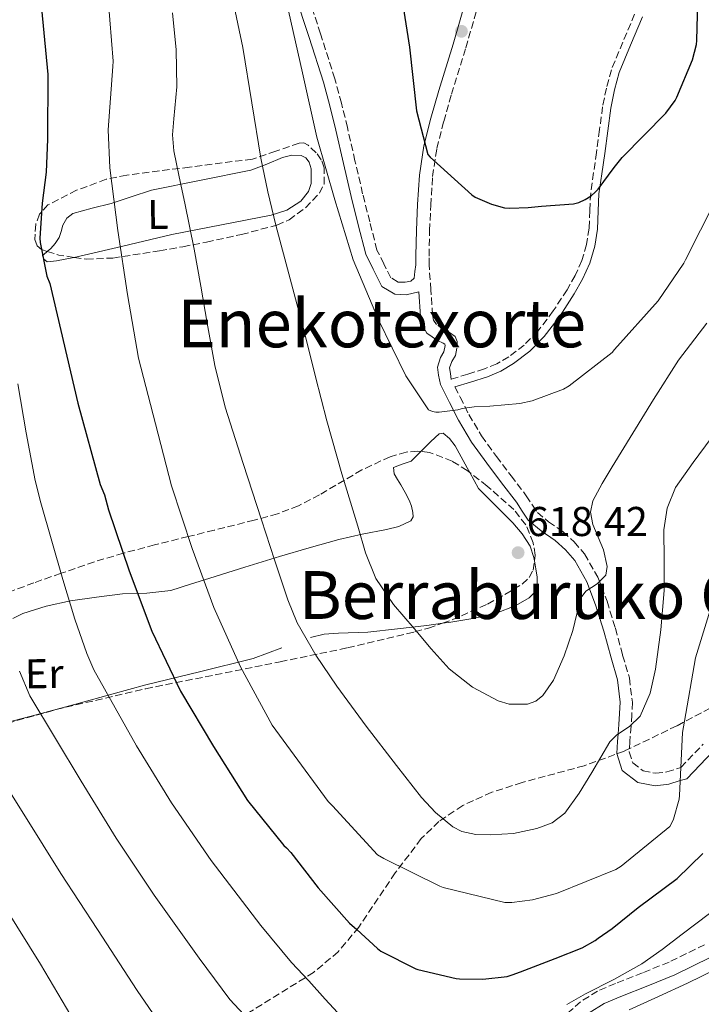
# Model space of a CAD drawing. Units: metres. Extents: x 617326 to 620781, y 4750249 to 4752627.
# Drawn here: x 619582 to 619746, y 4752069 to 4752306 of the extents above; entities that cross this region are included whole.
import ezdxf
from ezdxf.enums import TextEntityAlignment as Align

# ---------------------------------------------------------------- set-up
doc = ezdxf.new("R2010")
doc.units = ezdxf.units.M
doc.header["$MEASUREMENT"] = 0
doc.linetypes.add('DGN Style 3', pattern=[2.435890702152634, 1.739921930109024, -0.6959687720436097])
for name, color, linetype, lineweight in [('Camino', 7, 'DGN Style 3', 0), ('Cota de punto acotado terreno', 7, 'Continuous', 0), ('Curva de nivel directora', 30, 'Continuous', 30), ('Curva de nivel intermedia', 30, 'Continuous', 0), ('Etiqueta de uso rústico', 92, 'Continuous', 0), ('Línea de cambio de uso (parcela vista)', 92, 'Continuous', 0), ('Margen derecho', 7, 'Continuous', 0), ('Punto acotado terreno (símbolo)', 7, 'Continuous', 0), ('Texto de rotulación de espacio menor sin especificar', 7, 'Continuous', 0), ('Zona arbolada', 92, 'DGN Style 3', 0)]:
    doc.layers.add(name, color=color, linetype=linetype, lineweight=lineweight)
doc.styles.add('Style-Arial', font='arial.ttf')

# ---------------------------------------------------------------- blocks, each defined once
blk = doc.blocks.new('5PATER')
at = {"layer": 'Punto acotado terreno (símbolo)', "linetype": 'Continuous', "lineweight": 0}
h = blk.add_hatch(color=51, dxfattribs=at)
edge = h.paths.add_edge_path()
edge.add_ellipse((0, 0), major_axis=(-0.1095731443231308, -0.1110710700762829), ratio=0.9994222409660317, start_angle=0, end_angle=360)

msp = doc.modelspace()

# ---------------------------------------------------------------- linework, layer by layer
at = {"layer": 'Camino', "color": 7, "linetype": 'DGN Style 3', "lineweight": 0}
for points in [[(619676.789999999, 4752243.4, 620.6600000000036), (619676.0200000001, 4752242.640000001, 620.2200000000012), (619674.6700000024, 4752242.380000002, 620.1499999999943), (619672.949999999, 4752242.439999999, 620.1499999999943), (619671.2199999989, 4752243.470000003, 619.8999999999943), (619669.5499999992, 4752246.790000002, 620.0200000000042), (619667.8700000006, 4752250.12, 620.1499999999943), (619666.1499999973, 4752256.900000001, 620.0899999999966), (619664.4299999984, 4752263.650000001, 620.0200000000042), (619662.5799999977, 4752271.600000001, 620.1300000000048), (619660.7800000006, 4752279.640000002, 620.4100000000036), (619659.3199999989, 4752285.480000001, 620.6300000000047), (619657.7299999996, 4752291.320000002, 620.8600000000007), (619654.3099999975, 4752302.160000001, 621.1799999999931), (619650.8000000005, 4752312.890000001, 621.3099999999977)], [(619729.8399999988, 4752306.890000002, 628.8600000000007), (619727.0100000014, 4752300.150000002, 628.4100000000036), (619724.2699999987, 4752293.520000001, 627.9600000000064), (619723.0599999973, 4752289.119999999, 627.070000000007), (619722.1599999988, 4752284.62, 626.1000000000059), (619721.4300000002, 4752279.119999999, 626.1300000000048), (619720.6900000002, 4752273.609999999, 626.1000000000059), (619719.9899999984, 4752268.75, 625.4900000000052), (619719.2799999998, 4752263.880000002, 624.8899999999995), (619719.0499999997, 4752259.630000001, 624.4600000000064), (619718.8999999977, 4752255.37, 624.0599999999977), (619718.2899999997, 4752251.460000001, 623.7700000000042), (619717.170000002, 4752247.630000002, 623.4799999999959), (619715.5399999982, 4752244.010000001, 623.0099999999948), (619713.589999999, 4752240.590000001, 622.5200000000041), (619710.2699999998, 4752235.470000001, 621.9499999999972), (619706.5500000004, 4752230.600000001, 621.429999999993), (619703.2899999993, 4752227.28, 621.0899999999966), (619699.57, 4752224.460000002, 620.7899999999937), (619696.739999998, 4752222.779999999, 620.679999999993), (619693.7399999984, 4752221.520000001, 620.5399999999936), (619689.7399999974, 4752220.270000001, 620.2200000000012), (619685.7399999987, 4752219.02, 619.8999999999943), (619685.5500000009, 4752220.390000002, 619.8300000000019), (619685.3599999987, 4752221.770000001, 619.7700000000041), (619685.8900000006, 4752223.279999999, 620.2500000000001), (619686.7699999991, 4752224.779999999, 620.8600000000007), (619687.1499999991, 4752226.890000002, 620.9799999999959), (619687.1999999983, 4752228.11, 620.9799999999959), (619686.7100000009, 4752229.320000002, 620.9799999999959), (619685.3500000021, 4752230.330000003, 620.9799999999959), (619683.9499999983, 4752230.990000002, 620.9799999999959), (619682.1600000003, 4752232.2, 620.5399999999936), (619681.4999999986, 4752233.250000001, 620.1000000000058), (619681.2699999983, 4752234.510000002, 619.8999999999943), (619680.8399999992, 4752240.52, 620.7899999999937), (619680.4200000011, 4752246.540000001, 621.6900000000023), (619680.4200000011, 4752248.680000001, 621.820000000007), (619680.5399999997, 4752254.800000003, 622.5399999999937), (619680.8000000013, 4752260.9, 623.4199999999984), (619681.2500000005, 4752267.830000001, 624.1499999999944), (619682.2800000008, 4752274.580000003, 624.8899999999995), (619683.9299999982, 4752281.060000001, 625.830000000002), (619685.7899999978, 4752287.61, 626.679999999993), (619689.2600000014, 4752298.76, 627.5599999999977), (619692.5100000014, 4752310.140000002, 628.4100000000036)], [(619686.6399999994, 4752217.220000003, 619.8699999999953), (619687.8799999978, 4752214.730000001, 619.8300000000019), (619689.9699999976, 4752210.550000001, 619.7700000000041), (619693.0499999999, 4752205.410000003, 619.5899999999965), (619696.5900000005, 4752200.470000002, 619.3200000000071), (619700.1299999988, 4752195.790000001, 619.0399999999937), (619703.8000000013, 4752191.010000001, 618.6199999999955), (619705.2699999998, 4752188.740000002, 618.3099999999978), (619706.4600000011, 4752186.990000002, 617.9799999999959), (619709.1599999989, 4752184.77, 617.6000000000058), (619712.600000001, 4752182.380000001, 617.2100000000064), (619715.329999998, 4752179.890000001, 616.7599999999948), (619717.8299999969, 4752177, 616.3099999999978), (619720.9899999974, 4752171.41, 615.6799999999931), (619723.2100000015, 4752165.65, 615.029999999999), (619725.2099999997, 4752159.119999999, 614.1699999999983), (619726.9699999989, 4752152.67, 613.2400000000052), (619728.5799999982, 4752147.17, 612.4900000000052), (619729.3400000003, 4752141.310000001, 611.5099999999948), (619729.1700000005, 4752138.32, 610.8999999999943), (619729.0100000018, 4752135.630000002, 610.3000000000029), (619728.6999999988, 4752131.890000002, 607.0000000000001), (619728.5300000012, 4752129.400000002, 607.0000000000001), (619729.3899999995, 4752126.750000001, 607.0000000000001), (619731.8700000006, 4752124.82, 607.0000000000001), (619734.8700000001, 4752124.260000002, 607.0000000000001), (619737.6099999984, 4752124.580000001, 607.0000000000001), (619740.9499999998, 4752125.630000002, 605.0000000000001), (619746.3700000002, 4752131.250000001, 603.2599999999948)], [(619746.6600000008, 4752082.980000002, 592.1699999999984), (619738.1299999991, 4752078.800000002, 592.6300000000048), (619731.77, 4752076.24, 593.0200000000041), (619725.23, 4752073.660000001, 593.2700000000042), (619720.9499999996, 4752071.850000001, 593.1000000000059), (619716.859999999, 4752069.28, 592.8200000000071), (619712.8099999989, 4752065.67, 592.6600000000036)]]:
    msp.add_polyline3d(points, dxfattribs=at)
at = {"layer": 'Curva de nivel directora', "color": 30, "linetype": 'Continuous', "lineweight": 30, "flags": 128}
for points, elevation in [([(619585.8499999985, 4752322.54), (619588.7000000007, 4752292.330000001), (619588.6699999992, 4752276.810000002), (619588.3099999994, 4752268.880000002), (619587.3099999981, 4752261.420000001), (619586.8200000008, 4752252.970000002), (619586.899999999, 4752251.949999998), (619588.4799999993, 4752243.840000001), (619589.1699999999, 4752242.08), (619595.909999999, 4752213.25), (619601.3000000003, 4752193.690000001), (619602.3399999996, 4752191.25), (619603.3399999987, 4752187.640000002), (619608.3099999998, 4752172.980000001), (619613.7399999991, 4752158.400000001), (619620.639999999, 4752143.970000001), (619628.5400000004, 4752130.720000001), (619636.7199999989, 4752117.650000001), (619645.4499999996, 4752106.880000001), (619646.0899999988, 4752106.300000002), (619647.1900000008, 4752105.160000003), (619653.7099999986, 4752096.699999999), (619661.2900000003, 4752088.160000001), (619663.0099999991, 4752086.660000001), (619667.969999999, 4752082.040000001), (619668.8099999994, 4752081.470000001), (619677.1899999991, 4752077.199999999), (619677.73, 4752077.000000001), (619686.9099999999, 4752074.840000002), (619687.7300000002, 4752074.760000001), (619693.3399999982, 4752074.680000001), (619699.2300000002, 4752075.34), (619700.4299999983, 4752075.750000001), (619702.3700000006, 4752076.480000002), (619710.7699999983, 4752079.670000002), (619717.2500000002, 4752082.270000001), (619720.3300000003, 4752084.000000001), (619721.0799999991, 4752084.58), (619724.4199999986, 4752086.910000001), (619730.7300000007, 4752091.92), (619740.0999999982, 4752098.940000001), (619746.2699999996, 4752104.9)], 600.0000000000001), ([(619673.329999999, 4752314.380000001), (619675.7000000004, 4752298.980000001), (619677.3799999991, 4752283.620000001), (619680.1100000005, 4752273.16), (619680.6600000004, 4752272.51), (619690.6600000005, 4752263.400000001), (619691.5099999999, 4752262.890000002), (619695.4599999995, 4752261.180000001), (619698.5499999986, 4752260.320000002), (619699.8299999993, 4752260.210000002), (619704.2699999984, 4752260.400000001), (619707.4199999999, 4752260.710000002), (619715.1799999983, 4752261.230000001), (619716.4299999999, 4752261.600000001), (619717.9499999998, 4752262.279999999), (619719.3800000004, 4752263.2), (619720.3199999991, 4752264.020000001), (619721.05, 4752264.78), (619724.9500000004, 4752270.02), (619726.8499999981, 4752272.4), (619737.32, 4752283.039999999), (619739.5899999987, 4752286.090000001), (619740.02, 4752286.880000002), (619743.7500000006, 4752295.869999999), (619744.7499999997, 4752299.560000002), (619744.8399999992, 4752300.560000001), (619745.0800000007, 4752309.79)], 625.0000000000001)]:
    msp.add_lwpolyline(points, dxfattribs=dict(at, elevation=elevation))
at = {"layer": 'Curva de nivel intermedia', "color": 30, "linetype": 'Continuous', "lineweight": 0, "flags": 128}
for points, elevation in [([(619632.0200000005, 4752316.029999998), (619635.5900000001, 4752298.88), (619637.8000000007, 4752285.569999999), (619639.950000001, 4752272.25), (619641.6100000017, 4752264.159999999), (619643.5300000019, 4752256.119999999), (619646.9800000007, 4752243.189999999), (619650.4400000006, 4752230.27), (619653.1200000007, 4752219.640000001), (619655.8200000008, 4752209.02), (619659.4200000018, 4752196.319999999), (619663.2400000016, 4752183.679999999), (619665.1200000013, 4752177.310000001), (619667.5900000012, 4752171.130000001), (619671.8800000006, 4752164.880000001), (619676.8100000013, 4752159.099999999), (619680.9300000007, 4752154.179999999), (619685.2600000004, 4752149.369999999), (619690.8300000004, 4752144.939999999), (619697.0300000008, 4752141.689999999), (619699.6799999995, 4752140.84), (619704.0800000007, 4752140.84), (619706.1000000011, 4752141.600000001), (619707.780000002, 4752142.970000001), (619710.3700000005, 4752146.680000001), (619712.9400000009, 4752152.519999999), (619714.9500000002, 4752158.59), (619715.9800000007, 4752162.59), (619716.9999999999, 4752166.52), (619718.1500000011, 4752168.06), (619720.8400000001, 4752169.79), (619722.8899999997, 4752171.899999999), (619723.2500000016, 4752174.01), (619722.3399999997, 4752177.98), (619719.8000000007, 4752184.109999998), (619719.2100000004, 4752187.069999999), (619719.8200000008, 4752189.819999999), (619722.0500000014, 4752193.939999999), (619724.4200000007, 4752198.009999999), (619729.3899999995, 4752206.100000001), (619734.4099999998, 4752214.140000001), (619740.4, 4752223.67), (619747.2100000007, 4752232.569999999)], 615.0000000000001), ([(619603.2000000002, 4752310.57), (619604.4299999995, 4752295.55), (619604.3600000002, 4752294.269999999), (619603.1900000012, 4752279.039999999), (619603.6100000015, 4752269.890000001), (619605.5500000016, 4752254.850000001), (619607.9100000019, 4752239.46), (619610.5300000015, 4752224.08), (619614.6399999998, 4752208.289999999), (619618.4500000008, 4752193.399999999), (619623.4300000007, 4752178.359999999), (619628.67, 4752164.11), (619635.0800000007, 4752149.859999998), (619642.7000000002, 4752135.849999999), (619647.0600000012, 4752129.8), (619656.1500000015, 4752117.42), (619657.1600000019, 4752116.429999999), (619667.9700000011, 4752104.63), (619669.5200000004, 4752103.710000001), (619682.9700000016, 4752097.059999999), (619683.7800000006, 4752096.779999999), (619698.6, 4752093.179999999), (619700.320000001, 4752093.179999999), (619705.2600000007, 4752093.789999999), (619711.040000001, 4752095.28), (619725.3200000015, 4752101.050000001), (619726.6300000013, 4752101.909999999), (619738.29, 4752111.46), (619738.7200000014, 4752112.140000001), (619739.1900000008, 4752113.220000001), (619740.5900000001, 4752118.039999999), (619740.6400000014, 4752118.880000001), (619741.35, 4752134.08), (619741.8100000004, 4752136.760000001), (619744.5000000016, 4752152.039999999), (619748.9500000018, 4752166.609999999)], 605), ([(619618.7000000011, 4752307.199999999), (619619.6100000008, 4752298.319999999), (619619.7200000003, 4752289.4), (619619.0400000009, 4752281.71), (619618.7300000002, 4752277.869999999), (619619.0200000008, 4752274.039999999), (619620.3200000017, 4752267.720000001), (619621.6400000004, 4752261.439999999), (619622.7699999991, 4752255.9), (619623.88, 4752250.359999999), (619625.4800000006, 4752241.480000001), (619627.0200000005, 4752232.569999999), (619628.9100000014, 4752222.390000001), (619631.3700000001, 4752212.350000001), (619635.6600000017, 4752198.76), (619640.0700000017, 4752185.21), (619643.2000000009, 4752175.569999999), (619646.4100000006, 4752165.949999999), (619648.7100000007, 4752160.46), (619653.180000001, 4752152.680000001), (619658.2500000005, 4752145.210000002), (619665.2700000011, 4752135.569999999), (619672.5800000002, 4752126.140000001), (619678.5500000003, 4752118.409999999), (619681.9299999999, 4752114.779999999), (619686.0899999996, 4752111.359999999), (619688.28, 4752110.199999999), (619691.6799999998, 4752109.509999999), (619695.1100000008, 4752109.439999999), (619700.7100000001, 4752109.769999999), (619706.3100000012, 4752110.970000001), (619710.0300000006, 4752112.350000001), (619713.0900000005, 4752114.679999999), (619716.5100000004, 4752119.480000001), (619719.5599999991, 4752124.409999998), (619721.7300000018, 4752128.13), (619723.9100000011, 4752131.839999998), (619725.5400000005, 4752133.52), (619728.6400000007, 4752135.48), (619731.2100000011, 4752137.980000001), (619733.5600000004, 4752143.509999998), (619734.8600000013, 4752149.310000001)], 610), ([(619646.5700000017, 4752307.710000002), (619649.9500000011, 4752292.779999998), (619653.4100000013, 4752277.279999999), (619657.7200000007, 4752262.199999998), (619662.1599999998, 4752247.810000001), (619668.2199999993, 4752233.359999998), (619674.820000002, 4752219.869999999), (619680.2400000001, 4752211.65), (619681.2000000012, 4752211.279999999), (619682.0500000007, 4752211.16), (619682.8500000008, 4752211.149999999), (619687.3400000012, 4752211.720000001), (619688.1600000015, 4752211.960000001), (619688.3700000017, 4752212.01), (619691.2700000008, 4752212.41), (619695.0300000003, 4752212.56), (619702.240000001, 4752213.219999999), (619705.1900000015, 4752213.869999999), (619712.7100000007, 4752216.65), (619714.0899999997, 4752217.460000002), (619724.4200000007, 4752225.460000001), (619725.0399999998, 4752226.17), (619735.5099999994, 4752237.92), (619741.6600000006, 4752246.939999999), (619742.0700000019, 4752247.76), (619749.3400000008, 4752262.039999999)], 620), ([(619581.4600000008, 4752217.970000002), (619583.4900000005, 4752206.140000001), (619585.7000000009, 4752194.689999999), (619587.0000000017, 4752189.34), (619592.3000000014, 4752170.869999999), (619595.2300000017, 4752161.300000001), (619598.0800000017, 4752153.039999999), (619599.7800000003, 4752149.119999998), (619610.0300000008, 4752130.849999999), (619618.4599999997, 4752117.109999998), (619627.9900000005, 4752103.239999999), (619639.9700000011, 4752087.59), (619647.2800000003, 4752078.67), (619651.4900000012, 4752074.300000001), (619655.4400000008, 4752069.92), (619659.4000000015, 4752065.55)], 595), ([(619734.8600000013, 4752149.310000001), (619736.1200000019, 4752158.770000001), (619736.9700000013, 4752168.25), (619736.930000001, 4752175.51), (619736.900000002, 4752182.779999998), (619737.7000000001, 4752187.99), (619739.6600000003, 4752192.959999999), (619743.9600000007, 4752198.980000001), (619748.2300000021, 4752204.859999999)], 610), ([(619581.8899999999, 4752148.800000002), (619584.3600000021, 4752142.9), (619596.7000000002, 4752122.300000001), (619605.1600000004, 4752108.630000001), (619614.3100000012, 4752094.929999999), (619625.0900000016, 4752079.779999999), (619632.5200000012, 4752069.83), (619639.2400000002, 4752062.609999998)], 590.0000000000001), ([(619568.9400000017, 4752136.680000001), (619583.3600000007, 4752113.74), (619591.860000001, 4752100.15), (619600.6299999997, 4752086.63), (619610.2000000007, 4752071.980000001), (619617.7600000001, 4752060.99)], 585), ([(619713.530000001, 4752068.640000001), (619718.0199999991, 4752071.180000001), (619724.8800000012, 4752074.630000001), (619731.5900000011, 4752078.349999999), (619736.5100000009, 4752081.859999999), (619741.3200000009, 4752085.519999999), (619747.8800000012, 4752090.460000001), (619754.3699999999, 4752095.499999999), (619760.100000001, 4752100.880000001), (619765.3800000004, 4752106.76), (619769.2200000006, 4752111.289999999), (619772.5500000009, 4752116.239999999), (619774.5600000003, 4752120.740000002), (619775.8800000013, 4752125.449999998)], 595), ([(619728.52, 4752067.34), (619735.570000002, 4752070.519999999), (619742.5999999995, 4752073.739999999), (619749.6500000014, 4752077.17), (619756.6800000012, 4752080.65), (619764.6000000003, 4752084.759999999), (619772.2900000016, 4752089.359999998), (619772.8600000015, 4752090.779999998), (619771.82, 4752093.82), (619771.44, 4752095.310000001), (619771.7800000019, 4752096.519999998), (619776.5300000017, 4752100.959999999), (619781.2500000002, 4752105.479999999), (619785.6500000014, 4752111.060000001)], 590.0000000000001), ([(619578.5700000006, 4752091.67), (619586.9400000015, 4752078.33), (619595.3200000012, 4752064.170000001)], 580.0000000000001)]:
    msp.add_lwpolyline(points, dxfattribs=dict(at, elevation=elevation))
at = {"layer": 'Línea de cambio de uso (parcela vista)', "color": 92, "linetype": 'Continuous', "lineweight": 0, "extrusion": (-0.2383233451320014, -0.05688079848501095, 0.9695187248984936), "elevation": -417393.4780504919, "flags": 128}
msp.add_lwpolyline([(-4478475.463570192, 1654090.758209257), (-4478475.463570192, 1654087.248251992)], dxfattribs=at)
at = {"layer": 'Línea de cambio de uso (parcela vista)', "color": 92, "linetype": 'Continuous', "lineweight": 0}
for points in [[(619588.5576999999, 4752249.810500001, 600.9663), (619589.4299999997, 4752250.51, 601.4600000000064), (619590.4900000002, 4752251.74, 602.1499999999943), (619591.4699999997, 4752253.130000001, 602.7400000000052), (619591.9000000004, 4752254.609999999, 603.029999999999), (619592.3099999996, 4752256.140000001, 603.1300000000047), (619593.3099999996, 4752257.800000001, 602.9799999999959), (619594.7400000002, 4752258.960000001, 603), (619599.3499999996, 4752260.220000001, 604.4100000000036), (619603.9500000002, 4752261.32, 605.8800000000047), (619608.79, 4752262.92, 607.2200000000012), (619613.6200000001, 4752264.52, 608.570000000007), (619625.5899999999, 4752266.960000001, 612.1499999999943), (619637.5499999998, 4752269.390000001, 615.7400000000052), (619641.3700000001, 4752270.76, 616.0399999999936), (619645.1699999999, 4752272.4, 615.9900000000052), (619647.3899999997, 4752272.949999999, 616.279999999999), (619649.6500000004, 4752272.91, 616.6300000000047), (619650.7699999996, 4752272.33, 617.0099999999948), (619651.5700000003, 4752271.24, 617.2700000000041), (619652.0199999996, 4752269.640000001, 617.2599999999948), (619652.0800000001, 4752268.039999999, 617.2100000000064), (619652.0599999996, 4752266.119999999, 617.1900000000023), (619651.4400000004, 4752264.199999999, 617.0800000000017), (619649.5599999996, 4752261.880000001, 616.5399999999936), (619646.2199999997, 4752259.689999999, 615.1699999999983), (619642.4199999999, 4752258.51, 613.820000000007), (619630.4800000006, 4752256.199999999, 610.4700000000012), (619618.5499999998, 4752253.84, 607.2200000000012), (619606.7400000002, 4752251.07, 604.3000000000029), (619595.0456999998, 4752248.356799999, 601.4284000000043)], [(619595.0456999998, 4752248.356799999, 601.4284000000043), (619594.9299999997, 4752248.33, 601.3999999999943), (619592.8799999999, 4752247.9, 600.8300000000017), (619590.8300000001, 4752247.5, 600.25), (619588.5300000003, 4752247.310000001, 599.8000000000029), (619587.6500000004, 4752247.980000001, 599.9100000000036), (619587.4400000004, 4752248.84, 600.25), (619588.3700000001, 4752249.66, 600.8600000000006), (619588.5576999999, 4752249.810500001, 600.9663)], [(619678.4426999995, 4752201.672700001, 618.4355999999971), (619678.8300000001, 4752202.060000001, 618.429999999993), (619680.8399999999, 4752204.060000001, 618.820000000007), (619682.8600000005, 4752205.9, 619.1300000000047), (619683.79, 4752206.039999999, 619.1300000000047), (619685.29, 4752204.77, 619.0800000000017), (619686.7000000002, 4752203.02, 619.070000000007), (619689.5899999999, 4752197.76, 619.3099999999977), (619690.2037000004, 4752196.6196, 619.3260000000009)], [(619580.2599999999, 4752161.51, 590.25), (619582.7000000002, 4752162.699999999, 591.7400000000052), (619588.29, 4752164.41, 593.8899999999994), (619594.1600000003, 4752165.710000001, 595.7700000000041), (619600.4000000004, 4752166.65, 597.179999999993), (619606.6399999997, 4752167.439999999, 598.6499999999943), (619612.5, 4752167.560000001, 600.4400000000023), (619618.29, 4752168.199999999, 602.3600000000006), (619623, 4752169.699999999, 604.2400000000052), (619627.7000000002, 4752171.210000001, 606.0099999999948), (619636.0800000001, 4752173.810000001, 608.2299999999959), (619644.4600000001, 4752176.4, 610.3000000000029), (619651.5700000003, 4752178.5, 612.4100000000036), (619658.6699999999, 4752180.49, 614.3899999999994), (619664.3399999999, 4752181.77, 615.1600000000036), (619670.1299999999, 4752182.92, 615.6699999999983), (619673.1500000004, 4752183.630000001, 616.1600000000036), (619676.0199999996, 4752184.970000001, 616.7599999999948), (619676.5899999999, 4752185.9, 617.3600000000006), (619676.5300000003, 4752187.02, 617.8500000000058), (619676.1900000004, 4752188.52, 617.7700000000041), (619675.6299999999, 4752189.960000001, 617.5899999999965), (619674.6200000001, 4752191.789999999, 617.3000000000029), (619673.5800000001, 4752193.609999999, 617.0200000000041), (619672.79, 4752194.960000001, 616.8999999999943), (619671.9800000006, 4752196.300000001, 616.8899999999994), (619671.8600000005, 4752197.77, 617.0800000000017), (619673.9000000004, 4752198.609999999, 617.7899999999936), (619676.0800000001, 4752199.310000001, 618.429999999993), (619677.4500000002, 4752200.680000001, 618.4499999999971), (619678.4426999995, 4752201.672700001, 618.4355999999971)], [(619690.2037000004, 4752196.6196, 619.3260000000009), (619692.2699999996, 4752192.779999999, 619.3800000000047), (619696.4100000003, 4752188.66, 619.1000000000058), (619700.5899999999, 4752184.52, 618.8099999999977), (619702.8200000003, 4752181.880000001, 618.6499999999943), (619704.6900000004, 4752178.890000001, 618.4900000000052), (619705.5800000001, 4752176.180000001, 618.2700000000041), (619705.7395000001, 4752175.342800001, 618.159599999999)], [(619705.7395000001, 4752175.342800001, 618.159599999999), (619706.0999999996, 4752173.449999999, 617.9100000000036), (619706.4199999999, 4752171.4, 617.4199999999983), (619706.4199999999, 4752169.359999999, 616.8899999999994), (619705.7999999998, 4752167.77, 616.6199999999953), (619704.5, 4752166.480000001, 616.4400000000023), (619701.2800000003, 4752164.57, 616.3600000000006), (619696.3899999997, 4752162.66, 616.5599999999977), (619691.3799999999, 4752161.550000001, 616.3099999999977), (619685.6299999999, 4752160.619999999, 615.2100000000064), (619683.6618999997, 4752160.347100001, 614.821100000001)], [(619683.6618999997, 4752160.347100001, 614.821100000001), (619679.8600000005, 4752159.82, 614.070000000007), (619672.7800000003, 4752159.01, 612.9600000000064), (619665.7100000001, 4752158.220000001, 611.8300000000017), (619658.6600000003, 4752157.970000001, 610.6399999999994), (619655.2000000002, 4752157.730000001, 609.9400000000023)], [(619644.9800000006, 4752154.41, 607), (619638.0599999996, 4752151.880000001, 604.9199999999983), (619625.1699999999, 4752148.680000001, 600.9799999999959), (619612.2699999996, 4752145.480000001, 597.0500000000029), (619604.1399999997, 4752143.289999999, 594.570000000007), (619596.0199999996, 4752141.01, 592.1199999999953), (619585.8700000001, 4752138.289999999, 589.4600000000064), (619575.7300000006, 4752135.630000001, 586.8099999999977), (619571.9800000006, 4752134.82, 585.529999999999), (619568.2400000002, 4752134.09, 584.25), (619560.1900000004, 4752132.449999999, 581.9100000000036), (619556.1799999997, 4752131.310000001, 580.75), (619552.1799999997, 4752129.609999999, 579.5800000000017), (619544.6200000001, 4752125.029999999, 576.9700000000012), (619542.6960000005, 4752123.768800001, 576.277700000006)]]:
    msp.add_polyline3d(points, dxfattribs=at)
at = {"layer": 'Margen derecho', "color": 7, "linetype": 'Continuous', "lineweight": 0}
for points in [[(619748.7199999995, 4752129.550000002, 603.2599999999948), (619742.3799999983, 4752122.930000002, 604.4100000000036), (619740.8099999991, 4752122.460000002, 605.0000000000001), (619738.1099999989, 4752121.65, 606.0200000000042), (619734.7699999996, 4752121.240000002, 607.2100000000065), (619730.61, 4752122.000000002, 608.5500000000029), (619726.829999998, 4752124.940000001, 609.6799999999931), (619725.5399999983, 4752129.030000002, 610.1900000000023), (619725.7499999984, 4752131.880000001, 610.1799999999929), (619725.8999999982, 4752133.750000002, 610), (619726.079999997, 4752135.940000001, 609.6999999999971), (619726.2399999979, 4752138.62, 610.3000000000029), (619726.41, 4752141.330000001, 610.8399999999965), (619725.7100000004, 4752146.690000001, 611.6999999999971), (619724.1700000004, 4752152, 612.4199999999983), (619722.409999999, 4752158.430000001, 613.3399999999965), (619720.4600000001, 4752164.800000001, 614.1799999999931), (619718.3599999989, 4752170.270000001, 614.7700000000042), (619715.4299999987, 4752175.440000001, 615.3600000000006), (619713.219999998, 4752177.99, 615.7899999999937), (619710.7500000005, 4752180.220000002, 616.2299999999959), (619707.3700000008, 4752182.57, 616.6199999999953), (619704.2500000005, 4752185.150000002, 616.9900000000054), (619702.82, 4752187.270000001, 617.3600000000007), (619701.4299999997, 4752189.439999999, 617.6600000000036), (619697.8400000001, 4752194.11, 618.070000000007), (619694.2800000015, 4752198.82, 618.3600000000007), (619690.6499999971, 4752203.880000001, 618.6399999999995), (619687.4599999997, 4752209.189999999, 618.8399999999965), (619685.3200000006, 4752213.460000001, 618.9100000000036), (619683.1799999994, 4752217.75, 618.9799999999959), (619682.6599999988, 4752220.029999999, 620.5399999999936), (619682.4200000018, 4752221.95, 620.5599999999977), (619683.1599999992, 4752224.240000002, 621.0899999999966), (619683.9899999986, 4752225.630000001, 621.6999999999972), (619684.2700000001, 4752227.180000001, 621.7700000000042), (619684.2199999989, 4752227.460000002, 621.570000000007), (619683.8000000007, 4752227.740000002, 621.0399999999937), (619682.4499999986, 4752228.380000001, 621.0200000000042), (619679.8899999993, 4752230.130000001, 620.8500000000058), (619678.670000001, 4752232.280000002, 620.6999999999971), (619678.3700000015, 4752234.140000001, 620.6000000000059), (619677.9600000002, 4752240.040000001, 621.479999999996), (619674.899999998, 4752239.38, 619.929999999993), (619672.1399999999, 4752239.51, 619.6199999999955), (619669.0399999997, 4752241.380000004, 619.0399999999937), (619666.9699999976, 4752245.530000002, 619.1300000000048), (619665.1799999995, 4752249.120000001, 619.2500000000001), (619663.3700000012, 4752256.190000001, 619.1900000000023), (619661.6400000012, 4752262.980000001, 619.1300000000048), (619659.7899999982, 4752270.990000002, 619.2299999999959), (619657.989999999, 4752279.01, 619.5099999999948), (619656.5499999995, 4752284.790000002, 619.7299999999959), (619654.9800000003, 4752290.540000001, 619.9600000000064), (619651.5799999986, 4752301.300000001, 620.279999999999), (619648.0799999981, 4752312.01, 620.3999999999943)], [(619689.3999999977, 4752310.860000002, 628.4100000000036), (619686.1999999991, 4752299.670000002, 627.5599999999977), (619682.7399999968, 4752288.520000001, 626.679999999993), (619680.8500000003, 4752281.890000001, 625.830000000002), (619679.1499999971, 4752275.210000002, 624.8899999999995), (619678.8200000008, 4752273.01, 624.6600000000036), (619678.0699999998, 4752268.170000001, 624.1499999999944), (619677.6200000005, 4752261.07, 623.4199999999984), (619677.3599999989, 4752254.9, 622.5399999999937), (619677.2299999993, 4752248.720000001, 621.820000000007), (619677.2299999993, 4752246.540000001, 621.6900000000023), (619677.0100000004, 4752244.970000003, 621.1799999999931), (619676.789999999, 4752243.4, 620.6600000000036)], [(619686.6399999994, 4752217.220000003, 619.8699999999953), (619690.3500000021, 4752218.380000004, 619.9700000000013), (619694.4400000002, 4752219.660000001, 620.2899999999936), (619697.6400000011, 4752221.010000001, 620.4400000000024), (619700.6899999998, 4752222.810000001, 620.5599999999977), (619704.6200000015, 4752225.790000002, 620.8699999999953), (619708.0599999991, 4752229.310000001, 621.229999999996), (619711.9100000004, 4752234.33, 621.7599999999949), (619715.3000000013, 4752239.570000002, 622.3500000000059), (619717.3299999986, 4752243.119999999, 622.8500000000058), (619719.0499999997, 4752246.95, 623.3500000000059), (619720.2399999987, 4752251.029999999, 623.6699999999983), (619720.8899999993, 4752255.189999999, 623.979999999996), (619721.0399999989, 4752259.550000003, 624.3899999999994), (619721.2699999991, 4752263.689999999, 624.8099999999977), (619721.9699999987, 4752268.470000001, 625.3999999999943), (619722.6700000007, 4752273.340000001, 626.0200000000041), (619723.4100000004, 4752278.850000001, 626.0399999999936), (619724.1399999991, 4752284.300000003, 626.0099999999949), (619724.9999999997, 4752288.680000002, 626.9600000000064), (619726.1700000009, 4752292.880000001, 627.8300000000019), (619728.8500000008, 4752299.390000002, 628.2700000000042), (619731.7399999987, 4752306.260000001, 628.7299999999959)], [(619718.890000001, 4752066.570000002, 592.8200000000071), (619722.510000002, 4752068.850000001, 593.1000000000059), (619726.5100000006, 4752070.540000001, 593.2700000000042), (619733.0199999994, 4752073.100000001, 593.0200000000041), (619739.4999999994, 4752075.720000002, 592.6300000000048), (619748.1499999971, 4752079.960000002, 592.1699999999984)]]:
    msp.add_polyline3d(points, dxfattribs=at)
at = {"layer": 'Zona arbolada', "color": 92, "linetype": 'DGN Style 3', "lineweight": 0, "extrusion": (-0.2524158210621161, -0.2718968011744446, 0.9286325337767586), "elevation": -1447957.277582013, "flags": 128}
msp.add_lwpolyline([(-2779182.15403391, 3625925.382649939), (-2779179.488158369, 3625926.709870682), (-2779176.410102515, 3625928.988841314)], dxfattribs=at)
at = {"layer": 'Zona arbolada', "color": 92, "linetype": 'DGN Style 3', "lineweight": 0}
for points in [[(619595.0456999998, 4752248.356799999, 602.4355000000069), (619597.9500000002, 4752247.930000001, 603.1000000000058), (619604.3600000005, 4752248.210000001, 604.9499999999971), (619615.5899999999, 4752249.949999999, 610.1199999999953), (619621.2100000001, 4752250.939999999, 612.7400000000052), (619626.8899999997, 4752252.050000001, 614.4199999999983), (619635.2599999999, 4752253.859999999, 614.929999999993), (619643.7800000003, 4752256.140000001, 615.1900000000023), (619646.7400000002, 4752257.42, 615.570000000007), (619650.6699999999, 4752260.289999999, 616.2200000000012), (619654.0199999996, 4752263.82, 616.7299999999959), (619655.1399999997, 4752266.01, 616.8600000000006), (619655.1900000004, 4752269.939999999, 616.8899999999994), (619654.4699999997, 4752271.859999999, 616.8300000000017), (619653.2599999999, 4752273.550000001, 616.7299999999959), (619651.29, 4752275.380000001, 616.4600000000064), (619650.25, 4752275.890000001, 616.3099999999977), (619649.1600000003, 4752275.850000001, 616.2200000000012), (619643.5300000003, 4752273.930000001, 615.9600000000064), (619637.9000000004, 4752272.01, 615.6999999999971), (619622.79, 4752270.09, 611.4799999999959), (619607.6900000004, 4752268.17, 607.2599999999948), (619602.7300000006, 4752267.16, 605.7700000000041), (619595.6100000005, 4752264.5, 603.3899999999994), (619588.7400000002, 4752261.01, 601.1100000000006), (619586.7400000002, 4752258.800000001, 600.5899999999965), (619585.79, 4752256.359999999, 600.4400000000023), (619585.5700000003, 4752252.630000001, 600.5200000000041), (619586.1299999999, 4752251.17, 600.6600000000036), (619587.2100000001, 4752250.25, 600.8600000000006), (619588.5576999999, 4752249.810500001, 601.0975999999937)], [(619678.4426999995, 4752201.672700001, 618.5195999999996), (619677.7100000001, 4752201.76, 618.3899999999994), (619674.9199999999, 4752201.52, 617.9400000000023), (619671.0499999998, 4752200.41, 617.3800000000047), (619664.25, 4752197.220000001, 616.5599999999977), (619654.0599999996, 4752191.25, 615.3800000000047), (619648.9800000006, 4752188.59, 614.6900000000023), (619643.9400000004, 4752186.67, 613.8399999999965), (619638.3399999999, 4752185.15, 612.25), (619628.7000000002, 4752182.720000001, 607.4700000000012), (619622.4900000002, 4752181.189999999, 605), (619614.3799999999, 4752179.189999999, 602.279999999999), (619607.1900000004, 4752177.279999999, 600.1000000000058), (619606.8899999997, 4752177.189999999, 600), (619599.9100000003, 4752175.15, 597.6900000000023), (619591.8799999999, 4752172.350000001, 595), (619585.3499999996, 4752170.08, 592.8500000000058), (619576.7100000001, 4752166.779999999, 590)], [(619690.2037000004, 4752196.6196, 620.751099999994), (619689.6100000005, 4752197.08, 620.6399999999994), (619685.9800000006, 4752199.33, 619.9400000000023), (619680.4800000006, 4752201.430000001, 618.8800000000047), (619678.4426999995, 4752201.672700001, 618.5195999999996)], [(619705.7395000001, 4752175.342800001, 620.8537000000069), (619705.9299999997, 4752176.730000001, 621.1699999999983), (619705.4800000006, 4752179.689999999, 621.820000000007), (619703.6799999997, 4752184.050000001, 622.5200000000041), (619700.7800000003, 4752187.689999999, 622.5399999999936), (619694.4199999999, 4752193.350000001, 621.5399999999936), (619690.2037000004, 4752196.6196, 620.751099999994)], [(619683.6618999997, 4752160.347100001, 622.5026000000071), (619685.9600000001, 4752161.140000001, 622.4100000000036), (619694.4500000002, 4752164.960000001, 620.6399999999994), (619698.6600000003, 4752167.24, 619.8999999999943), (619702.8200000003, 4752169.77, 619.7299999999959), (619704.5, 4752171.34, 619.9700000000012), (619705.4299999997, 4752173.09, 620.3399999999965), (619705.7395000001, 4752175.342800001, 620.8537000000069)], [(619542.6960000005, 4752123.768800001, 577.2093000000023), (619553.4000000004, 4752128.01, 580.5899999999965), (619571.9100000003, 4752134.27, 586.25), (619590.7000000002, 4752139.57, 592.0800000000017), (619612.25, 4752144.59, 599.4499999999971), (619644.6100000005, 4752151.060000001, 611.3099999999977), (619660.79, 4752154.430000001, 616.9600000000064), (619676.9699999997, 4752158.25, 622.029999999999), (619680.25, 4752159.17, 622.6399999999994), (619683.6618999997, 4752160.347100001, 622.5026000000071)], [(619752.3600000005, 4752142.210000001, 605.4400000000023), (619739.9900000002, 4752135.65, 606.0899999999965), (619727.4000000004, 4752129.58, 606.929999999993), (619717.7199999997, 4752126.050000001, 608.9100000000036), (619702.8099999996, 4752122.02, 612.9499999999971), (619695.5, 4752119.66, 614.1000000000058), (619688.4900000002, 4752116.52, 613.8399999999965), (619682.7800000003, 4752112.630000001, 612.4100000000036), (619678.54, 4752108.51, 610.6399999999994), (619672.2400000002, 4752100.25, 606.75), (619663.5099999999, 4752087.220000001, 600.1499999999943), (619658.5599999996, 4752081.300000001, 597.0399999999936), (619652.6500000004, 4752076.33, 594.3800000000047), (619626.6799999997, 4752060.24, 585.3099999999977)], [(619752.3600000005, 4752142.210000001, 605.4400000000023), (619739.9900000002, 4752135.65, 606.0899999999965), (619727.4000000004, 4752129.58, 606.929999999993), (619717.7199999997, 4752126.050000001, 608.9100000000036), (619702.8099999996, 4752122.02, 612.9499999999971), (619695.5, 4752119.66, 614.1000000000058), (619688.4900000002, 4752116.52, 613.8399999999965), (619682.7800000003, 4752112.630000001, 612.4100000000036), (619678.54, 4752108.51, 610.6399999999994), (619672.2400000002, 4752100.25, 606.75), (619663.5099999999, 4752087.220000001, 600.1499999999943), (619658.5599999996, 4752081.300000001, 597.0399999999936), (619652.6500000004, 4752076.33, 594.3800000000047), (619626.6799999997, 4752060.24, 585.3099999999977)]]:
    msp.add_polyline3d(points, dxfattribs=at)

# ---------------------------------------------------------------- block references
at = {"layer": 'Punto acotado terreno (símbolo)', "color": 7, "linetype": 'Continuous', "lineweight": 0, "xscale": 10, "yscale": 10, "zscale": 10}
for p in [(619688.1900000006, 4752302.760000001, 627.8200000000074), (619701.8200000008, 4752177.32, 618.4199999999987)]:
    msp.add_blockref('5PATER', p, dxfattribs=at)

# ---------------------------------------------------------------- texts
at = {"layer": 'Cota de punto acotado terreno', "color": 7, "linetype": 'Continuous', "lineweight": 0, "style": 'Style-Arial'}
msp.add_text('618.42', height=7.000000000000002, dxfattribs=at).set_placement((619703.8799999999, 4752181.32, 618.4199999999983))
at = {"layer": 'Etiqueta de uso rústico', "color": 92, "linetype": 'Continuous', "lineweight": 0, "style": 'Style-Arial'}
for s, p in [('L', (619615.188758125, 4752258.709765801, 607.3600000000006)), ('Er', (619587.8425215668, 4752148.214779563, 590.7200000000012))]:
    msp.add_text(s, height=7.000000000000002, rotation=0.6944399999999998, dxfattribs=at).set_placement(p, align=Align.MIDDLE_CENTER)
at = {"layer": 'Texto de rotulación de espacio menor sin especificar', "color": 7, "linetype": 'Continuous', "lineweight": 0, "style": 'Style-Arial'}
for s, p in [('Enekotexorte', (619669.0236671503, 4752232.48001, 612.9900000000052)), ('Berraburuko Gaina', (619718.5260504483, 4752167.12001, 615.4900000000052))]:
    msp.add_text(s, height=11.5, dxfattribs=at).set_placement(p, align=Align.MIDDLE_CENTER)

doc.saveas('drawing.dxf')
